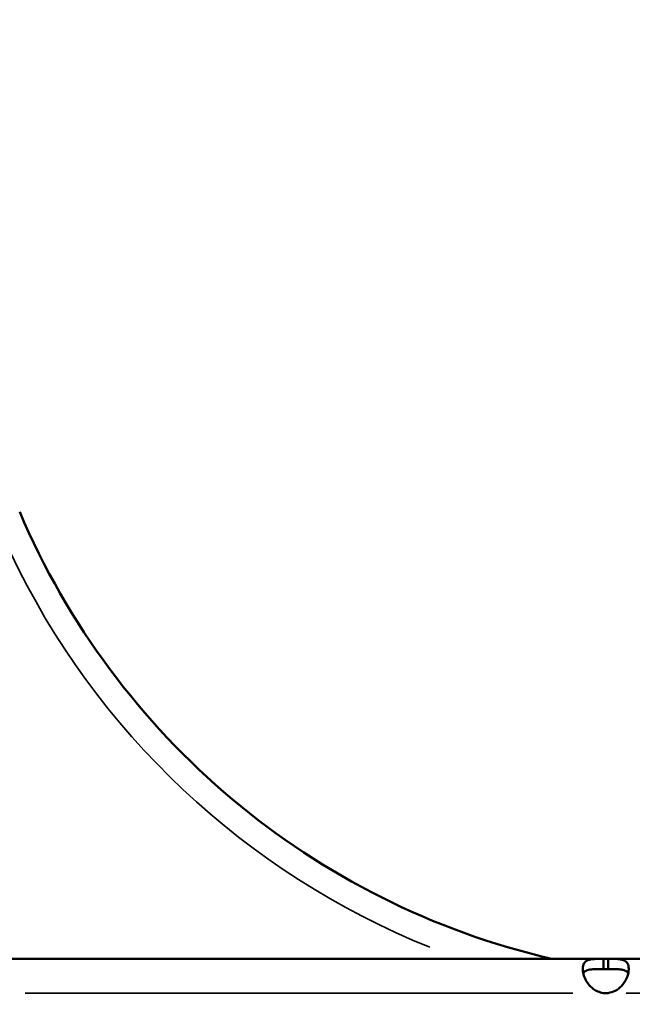
# Model space of a CAD drawing. Units: millimetres. Extents: x 0 to 18829, y 0 to 18147.
# Drawn here: x 3740 to 3860, y 13052 to 13245 of the extents above; entities that cross this region are included whole.
import ezdxf

# ---------------------------------------------------------------- set-up
doc = ezdxf.new("R2010")
doc.units = ezdxf.units.MM
doc.layers.add('MD_Visible', color=7, linetype='Continuous', lineweight=50)
doc.layers.add('MD_Visible Narrow', color=7, linetype='Continuous', lineweight=35)
doc.dimstyles.new('DİLARA 5', dxfattribs={"dimtxt": 250, "dimasz": 100, "dimexe": 0, "dimexo": 100, "dimgap": 50, "dimtad": 2, "dimdec": 0, "dimlfac": 0.1, "dimrnd": 5, "dimtxsty": 'Standard', "dimcen": 0, "dimse1": 1, "dimse2": 1, "dimclrd": 256, "dimadec": 0, "dimazin": 0, "dimtfac": 1, "dimtdec": 0, "dimtix": 1, "dimtmove": 0, "dimatfit": 3, "dimfxl": 1, "dimarcsym": 0})

# ---------------------------------------------------------------- blocks, each defined once
blk = doc.blocks.new('CustomObjectsInViewport4_0')
at = {"layer": 'MD_Visible', "extrusion": (0, 1, 0)}
for p, q in [((3735.5, 13061.18), (3854.53, 13061.18)), ((3855.44, 13061.18), (3854.53, 13061.18)), ((3854.53, 13061.18), (3854.53, 13059.18)), ((3855.44, 13061.18), (3925.59, 13061.18)), ((3855.44, 13059.18), (3855.44, 13061.18)), ((3855.44, 13059.18), (3854.53, 13059.18))]:
    blk.add_line(p, q, dxfattribs=at)
at = {"layer": 'MD_Visible'}
blk.add_arc((3854.98, 13058.96), 4.5, 264.1757, 275.8243, dxfattribs=at)
at = {"layer": 'MD_Visible', "extrusion": (1.22465e-16, 6.16298e-33, -1)}
blk.add_ellipse((3878.41, 13207.28), major_axis=(130.55, -73.87), ratio=1, start_param=1.284531, end_param=2.224655, dxfattribs=at)
at = {"layer": 'MD_Visible'}
for points, knots in [([(3854.53, 13054.48), (3854.15, 13054.56), (3853.78, 13054.66), (3853.13, 13054.92), (3852.84, 13055.07), (3852.5, 13055.32), (3852.3, 13055.48), (3851.63, 13056.14), (3851.29, 13056.64), (3850.79, 13057.59), (3850.63, 13058.07), (3850.5, 13058.77), (3850.48, 13059.01), (3850.48, 13059.44), (3850.5, 13059.64), (3850.63, 13060.17), (3850.79, 13060.44), (3851.17, 13060.75), (3851.33, 13060.84), (3851.67, 13060.98), (3851.87, 13061.03), (3852.58, 13061.16), (3853.03, 13061.16), (3853.52, 13061.18), (3854.03, 13061.18), (3854.53, 13061.18)], [-0.4207, -0.4207, -0.4207, -0.4207, -0.3724699, -0.3724699, -0.3322344, -0.3322344, -0.3186965, -0.3186965, -0.2926689, -0.2926689, -0.2662975, -0.2662975, -0.2522939, -0.2522939, -0.2382949, -0.2382949, -0.2119025, -0.2119025, -0.1983456, -0.1983456, -0.1844586, -0.1844586, -0.1527541, -0.1527541, -0.000001, -0.000001, -0.000001, -0.000001]), ([(3855.44, 13061.18), (3855.81, 13061.18), (3856.19, 13061.18), (3856.84, 13061.17), (3857.13, 13061.16), (3857.47, 13061.13), (3857.67, 13061.11), (3858.34, 13060.99), (3858.68, 13060.84), (3859.18, 13060.44), (3859.34, 13060.16), (3859.46, 13059.63), (3859.48, 13059.43), (3859.48, 13058.99), (3859.46, 13058.76), (3859.34, 13058.06), (3859.17, 13057.58), (3858.79, 13056.85), (3858.64, 13056.61), (3858.3, 13056.13), (3858.1, 13055.9), (3857.38, 13055.19), (3856.94, 13054.97), (3856.45, 13054.74), (3855.94, 13054.59), (3855.44, 13054.48)], [-0.4207, -0.4207, -0.4207, -0.4207, -0.3724699, -0.3724699, -0.3322344, -0.3322344, -0.3186965, -0.3186965, -0.2926689, -0.2926689, -0.2662975, -0.2662975, -0.2522939, -0.2522939, -0.2382949, -0.2382949, -0.2119025, -0.2119025, -0.1983456, -0.1983456, -0.1844586, -0.1844586, -0.1527541, -0.1527541, -0.000001, -0.000001, -0.000001, -0.000001]), ([(3850.59, 13058.33), (3850.61, 13058.37), (3850.63, 13058.4), (3850.76, 13058.62), (3850.93, 13058.76), (3851.28, 13058.92), (3851.43, 13058.97), (3851.78, 13059.06), (3851.99, 13059.09), (3852.37, 13059.13), (3852.54, 13059.15), (3852.9, 13059.16), (3853.11, 13059.17), (3853.8, 13059.18), (3854.18, 13059.18), (3854.53, 13059.18)], [-0.7773738, -0.7773738, -0.7773738, -0.7773738, -0.7409623, -0.7409623, -0.5613578, -0.5613578, -0.4475357, -0.4475357, -0.3116144, -0.3116144, -0.2136584, -0.2136584, -0.105526, -0.105526, -0.000001, -0.000001, -0.000001, -0.000001]), ([(3855.44, 13059.18), (3855.94, 13059.18), (3856.47, 13059.18), (3857.44, 13059.15), (3857.77, 13059.12), (3858.15, 13059.06), (3858.25, 13059.04), (3858.51, 13058.98), (3858.66, 13058.93), (3859.02, 13058.77), (3859.19, 13058.63), (3859.34, 13058.42), (3859.36, 13058.37), (3859.38, 13058.33)], [-1.8287427, -1.8287427, -1.8287427, -1.8287427, -1.652736, -1.652736, -1.4655719, -1.4655719, -1.3988869, -1.3988869, -1.2838392, -1.2838392, -1.1028287, -1.1028287, -1.0610558, -1.0610558, -1.0610558, -1.0610558])]:
    blk.add_open_spline(points, degree=3, knots=knots, dxfattribs=at)
at = {"layer": 'MD_Visible Narrow', "extrusion": (0, 1, 0)}
for p, q in [((3741.45, 13054.48), (3848.58, 13054.48)), ((3858.95, 13054.48), (3922.08, 13054.48))]:
    blk.add_line(p, q, dxfattribs=at)
at = {"layer": 'MD_Visible Narrow'}
blk.add_ellipse((3878.41, 13207.07), major_axis=(-127.43, 87.95), ratio=1, start_param=1.047526, end_param=1.791985, dxfattribs=at)
blk = doc.blocks.new('*D4')
at = {"lineweight": -2, "transparency": 16777216}
blk.add_line((1849.16, 17607.99), (1849.16, 12104.41), dxfattribs=at)
at = {"transparency": 16777216}
for points in [[(1832.5, 17607.99), (1865.83, 17607.99), (1849.16, 17707.99)], [(1832.5, 12104.41), (1865.83, 12104.41), (1849.16, 12004.41)]]:
    blk.add_solid(points, dxfattribs=at)
at = {"layer": 'Defpoints', "color": 0, "transparency": 16777216}
for p in [(5999, 17707.99), (1849.16, 12004.41), (8864.14, 12004.41)]:
    blk.add_point(p, dxfattribs=at)
at = {"color": 0, "transparency": 16777216, "insert": (1674.16, 14856.2), "char_height": 250, "attachment_point": 5, "rotation": 90}
blk.add_mtext('570', dxfattribs=at)
blk = doc.blocks.new('*D5')
at = {"lineweight": -2, "transparency": 16777216}
blk.add_line((2115.2, 17798.82), (9147.85, 17798.82), dxfattribs=at)
at = {"transparency": 16777216}
for points in [[(2115.2, 17815.49), (2115.2, 17782.16), (2015.2, 17798.82)], [(9147.85, 17815.49), (9147.85, 17782.16), (9247.85, 17798.82)]]:
    blk.add_solid(points, dxfattribs=at)
at = {"layer": 'Defpoints', "color": 0, "transparency": 16777216}
for p in [(9247.85, 17798.82), (9247.85, 13885.38), (2015.2, 12091.46)]:
    blk.add_point(p, dxfattribs=at)
at = {"color": 0, "transparency": 16777216, "insert": (5631.52, 17973.82), "char_height": 250, "attachment_point": 5}
blk.add_mtext('725', dxfattribs=at)

msp = doc.modelspace()

# ---------------------------------------------------------------- block references
at = {"layer": 'MD_Visible'}
msp.add_blockref('CustomObjectsInViewport4_0', (0, 0), dxfattribs=at)

# ---------------------------------------------------------------- dimensions: what is measured, and where the dimension line sits
dim = msp.add_linear_dim(base=(9247.85, 17798.82), p1=(2015.2, 12091.46), p2=(9247.85, 13885.38), dimstyle='DİLARA 5')
dim.commit()
dim.dimension.update_dxf_attribs({"geometry": '*D5', "text_midpoint": (5631.52, 17973.82)})
dim = msp.add_linear_dim(base=(1849.16, 12004.41), p1=(5999, 17707.99), p2=(8864.14, 12004.41), angle=90, dimstyle='DİLARA 5')
dim.commit()
dim.dimension.update_dxf_attribs({"geometry": '*D4', "text_midpoint": (1674.16, 14856.2)})

doc.saveas('drawing.dxf')
